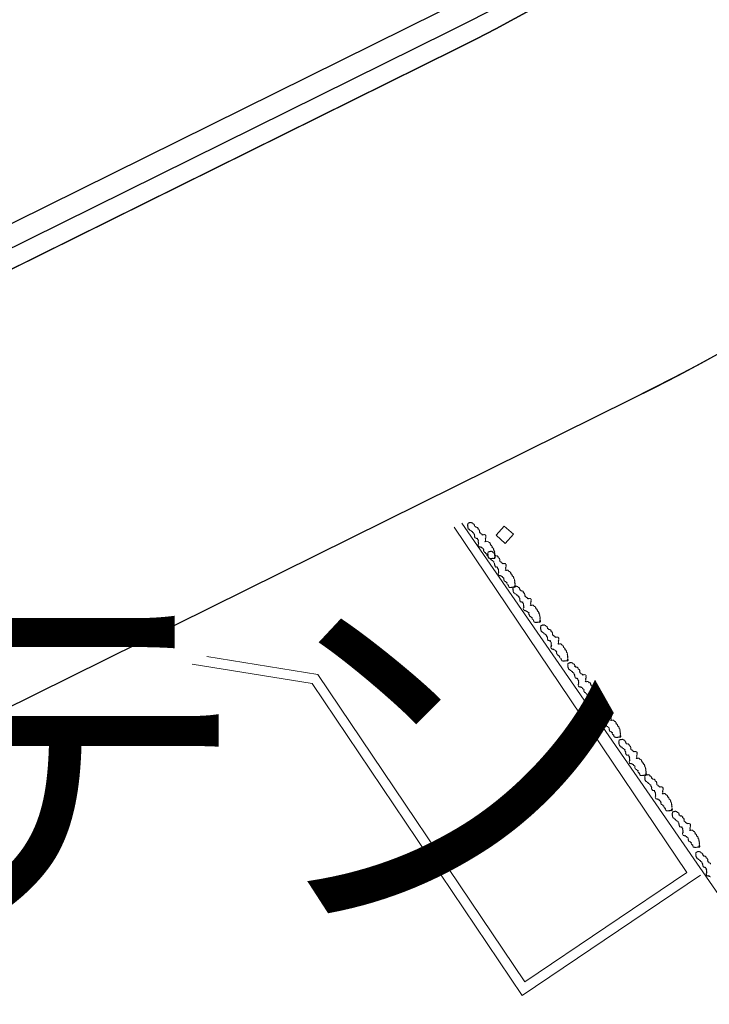
# Model space of a CAD drawing. Units: inches. Extents: x -4058121 to -1681848, y 106085 to 1792351.
# Drawn here: x -3055323 to -3046923, y 299876 to 311868 of the extents above; entities that cross this region are included whole.
import ezdxf

# ---------------------------------------------------------------- set-up
doc = ezdxf.new("R2010")
doc.units = ezdxf.units.IN
doc.header["$MEASUREMENT"] = 0
doc.layers.add('施設配置図', color=1, linetype='Continuous')
doc.styles.get("Standard").update_dxf_attribs({"font": 'arial.ttf'})

msp = doc.modelspace()

# ---------------------------------------------------------------- linework, layer by layer
at = {"layer": '施設配置図', "color": 0}
msp.add_line((-3067588, 303065), (-3050096, 311724), dxfattribs=at)
at = {"layer": '施設配置図', "lineweight": 13}
for p, q in [((-3047197, 301480, 0), (-3050029, 305688, 0)), ((-3044253, 297509), (-3049937, 305736)), ((-3049937, 305736, 0), (-3049937, 305736, 0)), ((-3049422, 305701, 0), (-3049521, 305589, 0)), ((-3049310, 305602, 0), (-3049422, 305701, 0)), ((-3049521, 305589, 0), (-3049409, 305489, 0)), ((-3049409, 305489, 0), (-3049310, 305602, 0)), ((-3051691, 303894, 0), (-3053043, 304111, 0)), ((-3051761, 303784, 0), (-3053221, 304018, 0)), ((-3049171, 300151, 0), (-3051691, 303894, 0)), ((-3049204, 299985, 0), (-3051761, 303784, 0)), ((-3049171, 300151, 0), (-3047197, 301480, 0)), ((-3049204, 299985, 0), (-3047030, 301448, 0))]:
    msp.add_line(p, q, dxfattribs=at)
at = {"layer": '施設配置図', "color": 0}
for points in [[(-3041402, 239905, -0.162759), (-3058650, 243472), (-3075431, 253229, -0.336621), (-3083695, 273068), (-3079642, 288637, -0.217448), (-3067708, 303307), (-3050215, 311965, 0.185975), (-3039397, 323732), (-3032650, 340838, 0.030577), (-3027085, 357947), (-3021581, 379203, 0.054439)], [(-3021097, 379078), (-3026601, 357821, -0.030577), (-3032185, 340655), (-3038932, 323549, -0.185975), (-3049993, 311517), (-3067486, 302859, 0.217448), (-3079158, 288511), (-3083211, 272942, 0.336621), (-3075179, 253661), (-3058399, 243904, 0.162759), (-3041462, 240401)], [(-3021983, 356626, -0.030577), (-3027748, 338905), (-3031409, 329622), (-3034494, 321799, -0.185976), (-3047877, 307242), (-3065370, 298584, 0.217448), (-3074542, 287309), (-3078136, 273504), (-3080555, 274133, -0.005654), (-3082752, 274705), (-3079158, 288512, -0.216252), (-3067578, 302813), (-3049993, 311517, 0.185975), (-3038932, 323549), (-3032185, 340655, 0.030577), (-3026601, 357821), (-3021094, 379087, 0.054439)]]:
    msp.add_lwpolyline(points, format="xyb", dxfattribs=at)
msp.add_lwpolyline([(-3004823, 311612), (-3031225, 322025, 0.399019), (-3035055, 320479, -0.172486), (-3047878, 307243), (-3065370, 298584, 0.217448), (-3074542, 287309), (-3076474, 279889, 0.541535), (-3074220, 277411, -0.245842), (-3061906, 273298), (-3060773, 272120, 0.099535), (-3059801, 271447, 0.227718), (-3057205, 271551), (-3051898, 274368, 0.144951), (-3044095, 282024), (-3042224, 285391, -0.297568), (-3002811, 306178, -0.001576), (-3002829, 306240, -0.064899), (-3003224, 308873, 0.302776), (-3004933, 311333), (-3004823, 311612)], format="xyb", close=True, dxfattribs=at)
at = {"layer": '施設配置図', "lineweight": 13, "elevation": 0}
for points in [[(-3049541, 305303, 0.520567), (-3049543, 305319, 0.520567), (-3049543, 305319, 0.520567), (-3049538, 305343, 0.520567), (-3049538, 305343, 0.520567), (-3049539, 305358, 0.520567), (-3049539, 305358, 0.520567), (-3049541, 305373, 0.520567), (-3049541, 305373, 0.520567), (-3049542, 305389, 0.520567), (-3049542, 305389, 0.520567), (-3049553, 305411, 0.520567), (-3049553, 305411, 0.520567), (-3049554, 305426, 0.520567), (-3049554, 305426, 0.520567), (-3049571, 305440, 0.520567), (-3049571, 305440, 0.520567), (-3049573, 305456, 0.520567), (-3049573, 305456, 0.520567), (-3049590, 305469, 0.520567), (-3049590, 305469, 0.520567), (-3049591, 305485, 0.520567), (-3049591, 305485, 0.520567), (-3049608, 305499, 0.520567), (-3049608, 305499, 0.520567), (-3049641, 305511, 0.520567), (-3049641, 305511, 0.520567), (-3049656, 305509, 0.520567), (-3049656, 305509, 0.520567), (-3049651, 305533, 0.520567), (-3049651, 305533, 0.520567), (-3049652, 305548, 0.520567), (-3049652, 305548, 0.520567), (-3049647, 305572, 0.520567), (-3049647, 305572, 0.520567), (-3049649, 305588, 0.520567), (-3049649, 305588, 0.520567), (-3049673, 305593, 0.520567), (-3049673, 305593, 0.520567), (-3049688, 305591, 0.520567), (-3049688, 305591, 0.520567), (-3049705, 305605, 0.520567), (-3049705, 305605, 0.520567), (-3049722, 305619, 0.520567), (-3049722, 305619, 0.520567), (-3049724, 305635, 0.520567), (-3049724, 305635, 0.520567), (-3049725, 305650, 0.520567), (-3049725, 305650, 0.520567), (-3049742, 305664, 0.520567), (-3049742, 305664, 0.520567), (-3049744, 305679, 0.520567), (-3049744, 305679, 0.520567), (-3049768, 305684, 0.520567), (-3049768, 305684, 0.520567), (-3049785, 305698, 0.520567), (-3049785, 305698, 0.520567), (-3049786, 305714, 0.520567), (-3049786, 305714, 0.520567), (-3049803, 305727, 0.520567), (-3049803, 305727, 0.520567), (-3049820, 305741, 0.520567), (-3049820, 305741, 0.520567), (-3049836, 305740, 0.520567), (-3049836, 305740, 0.520567), (-3049851, 305738, 0.520567), (-3049851, 305738, 0.520567), (-3049865, 305721, 0.520567), (-3049865, 305721, 0.520567), (-3049863, 305706, 0.520567), (-3049863, 305706, 0.520567), (-3049862, 305690, 0.520567), (-3049862, 305690, 0.520567), (-3049860, 305675, 0.520567), (-3049860, 305675, 0.520567), (-3049843, 305661, 0.520567), (-3049843, 305661, 0.520567), (-3049826, 305647, 0.520567), (-3049826, 305647, 0.520567), (-3049809, 305634, 0.520567), (-3049809, 305634, 0.520567), (-3049792, 305620, 0.520567), (-3049792, 305620, 0.520567), (-3049782, 305597, 0.520567), (-3049782, 305597, 0.520567), (-3049780, 305582, 0.520567), (-3049780, 305582, 0.520567), (-3049779, 305567, 0.520567), (-3049779, 305567, 0.520567), (-3049762, 305553, 0.520567), (-3049762, 305553, 0.520567), (-3049746, 305554, 0.520567), (-3049746, 305554, 0.520567), (-3049736, 305532, 0.520567), (-3049736, 305532, 0.520567), (-3049735, 305517, 0.520567), (-3049735, 305517, 0.520567), (-3049733, 305501, 0.520567), (-3049733, 305501, 0.520567), (-3049731, 305486, 0.520567), (-3049731, 305486, 0.520567), (-3049737, 305462, 0.520567), (-3049737, 305462, 0.520567), (-3049720, 305448, 0.520567), (-3049720, 305448, 0.520567), (-3049704, 305450, 0.520567), (-3049704, 305450, 0.520567), (-3049687, 305436, 0.520567), (-3049687, 305436, 0.520567), (-3049670, 305422, 0.520567), (-3049670, 305422, 0.520567), (-3049669, 305407, 0.520567), (-3049669, 305407, 0.520567), (-3049667, 305391, 0.520567), (-3049667, 305391, 0.520567), (-3049650, 305378, 0.520567), (-3049650, 305378, 0.520567), (-3049633, 305364, 0.520567), (-3049633, 305364, 0.520567), (-3049615, 305335, 0.520567), (-3049615, 305335, 0.520567), (-3049613, 305319, 0.520567), (-3049613, 305319, 0.520567), (-3049596, 305305, 0.520567), (-3049596, 305305, 0.520567), (-3049581, 305307, 0.520567), (-3049581, 305307, 0.520567), (-3049565, 305309, 0.520567), (-3049565, 305309, 0.520567), (-3049550, 305310, 0.520567), (-3049550, 305310, 0.520567), (-3049534, 305312, 0.520567), (-3049534, 305312, 0.520567), (-3049536, 305327, 0.520567), (-3049536, 305327)], [(-3049296, 304952, 0.520567), (-3049297, 304968, 0.520567), (-3049297, 304968, 0.520567), (-3049292, 304992, 0.520567), (-3049292, 304992, 0.520567), (-3049294, 305007, 0.520567), (-3049294, 305007, 0.520567), (-3049295, 305022, 0.520567), (-3049295, 305022, 0.520567), (-3049297, 305038, 0.520567), (-3049297, 305038, 0.520567), (-3049307, 305060, 0.520567), (-3049307, 305060, 0.520567), (-3049308, 305075, 0.520567), (-3049308, 305075, 0.520567), (-3049325, 305089, 0.520567), (-3049325, 305089, 0.520567), (-3049327, 305105, 0.520567), (-3049327, 305105, 0.520567), (-3049344, 305118, 0.520567), (-3049344, 305118, 0.520567), (-3049346, 305134, 0.520567), (-3049346, 305134, 0.520567), (-3049363, 305148, 0.520567), (-3049363, 305148, 0.520567), (-3049395, 305160, 0.520567), (-3049395, 305160, 0.520567), (-3049410, 305158, 0.520567), (-3049410, 305158, 0.520567), (-3049405, 305182, 0.520567), (-3049405, 305182, 0.520567), (-3049407, 305197, 0.520567), (-3049407, 305197, 0.520567), (-3049401, 305221, 0.520567), (-3049401, 305221, 0.520567), (-3049403, 305237, 0.520567), (-3049403, 305237, 0.520567), (-3049427, 305242, 0.520567), (-3049427, 305242, 0.520567), (-3049442, 305240, 0.520567), (-3049442, 305240, 0.520567), (-3049459, 305254, 0.520567), (-3049459, 305254, 0.520567), (-3049476, 305268, 0.520567), (-3049476, 305268, 0.520567), (-3049478, 305283, 0.520567), (-3049478, 305283, 0.520567), (-3049479, 305299, 0.520567), (-3049479, 305299, 0.520567), (-3049496, 305313, 0.520567), (-3049496, 305313, 0.520567), (-3049498, 305328, 0.520567), (-3049498, 305328, 0.520567), (-3049522, 305333, 0.520567), (-3049522, 305333, 0.520567), (-3049539, 305347, 0.520567), (-3049539, 305347, 0.520567), (-3049541, 305363, 0.520567), (-3049541, 305363, 0.520567), (-3049557, 305376, 0.520567), (-3049557, 305376, 0.520567), (-3049574, 305390, 0.520567), (-3049574, 305390, 0.520567), (-3049590, 305389, 0.520567), (-3049590, 305389, 0.520567), (-3049605, 305387, 0.520567), (-3049605, 305387, 0.520567), (-3049619, 305370, 0.520567), (-3049619, 305370, 0.520567), (-3049617, 305355, 0.520567), (-3049617, 305355, 0.520567), (-3049616, 305339, 0.520567), (-3049616, 305339, 0.520567), (-3049614, 305324, 0.520567), (-3049614, 305324, 0.520567), (-3049597, 305310, 0.520567), (-3049597, 305310, 0.520567), (-3049580, 305296, 0.520567), (-3049580, 305296, 0.520567), (-3049563, 305282, 0.520567), (-3049563, 305282, 0.520567), (-3049546, 305269, 0.520567), (-3049546, 305269, 0.520567), (-3049536, 305246, 0.520567), (-3049536, 305246, 0.520567), (-3049535, 305231, 0.520567), (-3049535, 305231, 0.520567), (-3049533, 305216, 0.520567), (-3049533, 305216, 0.520567), (-3049516, 305202, 0.520567), (-3049516, 305202, 0.520567), (-3049501, 305203, 0.520567), (-3049501, 305203, 0.520567), (-3049491, 305181, 0.520567), (-3049491, 305181, 0.520567), (-3049489, 305166, 0.520567), (-3049489, 305166, 0.520567), (-3049487, 305150, 0.520567), (-3049487, 305150, 0.520567), (-3049486, 305135, 0.520567), (-3049486, 305135, 0.520567), (-3049491, 305111, 0.520567), (-3049491, 305111, 0.520567), (-3049474, 305097, 0.520567), (-3049474, 305097, 0.520567), (-3049459, 305099, 0.520567), (-3049459, 305099, 0.520567), (-3049442, 305085, 0.520567), (-3049442, 305085, 0.520567), (-3049425, 305071, 0.520567), (-3049425, 305071, 0.520567), (-3049423, 305056, 0.520567), (-3049423, 305056, 0.520567), (-3049421, 305040, 0.520567), (-3049421, 305040, 0.520567), (-3049404, 305027, 0.520567), (-3049404, 305027, 0.520567), (-3049387, 305013, 0.520567), (-3049387, 305013, 0.520567), (-3049369, 304984, 0.520567), (-3049369, 304984, 0.520567), (-3049367, 304968, 0.520567), (-3049367, 304968, 0.520567), (-3049350, 304954, 0.520567), (-3049350, 304954, 0.520567), (-3049335, 304956, 0.520567), (-3049335, 304956, 0.520567), (-3049320, 304958, 0.520567), (-3049320, 304958, 0.520567), (-3049304, 304959, 0.520567), (-3049304, 304959, 0.520567), (-3049289, 304961, 0.520567), (-3049289, 304961, 0.520567), (-3049290, 304976, 0.520567), (-3049290, 304976)], [(-3048990, 304527, 0.520567), (-3048991, 304542, 0.520567), (-3048991, 304542, 0.520567), (-3048986, 304566, 0.520567), (-3048986, 304566, 0.520567), (-3048988, 304581, 0.520567), (-3048988, 304581, 0.520567), (-3048989, 304597, 0.520567), (-3048989, 304597, 0.520567), (-3048991, 304612, 0.520567), (-3048991, 304612, 0.520567), (-3049001, 304634, 0.520567), (-3049001, 304634, 0.520567), (-3049002, 304650, 0.520567), (-3049002, 304650, 0.520567), (-3049019, 304664, 0.520567), (-3049019, 304664, 0.520567), (-3049021, 304679, 0.520567), (-3049021, 304679, 0.520567), (-3049038, 304693, 0.520567), (-3049038, 304693, 0.520567), (-3049040, 304708, 0.520567), (-3049040, 304708, 0.520567), (-3049057, 304722, 0.520567), (-3049057, 304722, 0.520567), (-3049089, 304734, 0.520567), (-3049089, 304734, 0.520567), (-3049104, 304733, 0.520567), (-3049104, 304733, 0.520567), (-3049099, 304756, 0.520567), (-3049099, 304756, 0.520567), (-3049101, 304772, 0.520567), (-3049101, 304772, 0.520567), (-3049095, 304796, 0.520567), (-3049095, 304796, 0.520567), (-3049097, 304811, 0.520567), (-3049097, 304811, 0.520567), (-3049121, 304816, 0.520567), (-3049121, 304816, 0.520567), (-3049136, 304815, 0.520567), (-3049136, 304815, 0.520567), (-3049153, 304829, 0.520567), (-3049153, 304829, 0.520567), (-3049170, 304842, 0.520567), (-3049170, 304842, 0.520567), (-3049172, 304858, 0.520567), (-3049172, 304858, 0.520567), (-3049173, 304873, 0.520567), (-3049173, 304873, 0.520567), (-3049190, 304887, 0.520567), (-3049190, 304887, 0.520567), (-3049192, 304902, 0.520567), (-3049192, 304902, 0.520567), (-3049216, 304908, 0.520567), (-3049216, 304908, 0.520567), (-3049233, 304922, 0.520567), (-3049233, 304922, 0.520567), (-3049234, 304937, 0.520567), (-3049234, 304937, 0.520567), (-3049251, 304951, 0.520567), (-3049251, 304951, 0.520567), (-3049268, 304965, 0.520567), (-3049268, 304965, 0.520567), (-3049284, 304963, 0.520567), (-3049284, 304963, 0.520567), (-3049299, 304961, 0.520567), (-3049299, 304961, 0.520567), (-3049313, 304944, 0.520567), (-3049313, 304944, 0.520567), (-3049311, 304929, 0.520567), (-3049311, 304929, 0.520567), (-3049310, 304914, 0.520567), (-3049310, 304914, 0.520567), (-3049308, 304898, 0.520567), (-3049308, 304898, 0.520567), (-3049291, 304885, 0.520567), (-3049291, 304885, 0.520567), (-3049274, 304871, 0.520567), (-3049274, 304871, 0.520567), (-3049257, 304857, 0.520567), (-3049257, 304857, 0.520567), (-3049240, 304843, 0.520567), (-3049240, 304843, 0.520567), (-3049230, 304821, 0.520567), (-3049230, 304821, 0.520567), (-3049229, 304805, 0.520567), (-3049229, 304805, 0.520567), (-3049227, 304790, 0.520567), (-3049227, 304790, 0.520567), (-3049210, 304776, 0.520567), (-3049210, 304776, 0.520567), (-3049195, 304778, 0.520567), (-3049195, 304778, 0.520567), (-3049185, 304755, 0.520567), (-3049185, 304755, 0.520567), (-3049183, 304740, 0.520567), (-3049183, 304740, 0.520567), (-3049181, 304725, 0.520567), (-3049181, 304725, 0.520567), (-3049180, 304709, 0.520567), (-3049180, 304709, 0.520567), (-3049185, 304685, 0.520567), (-3049185, 304685, 0.520567), (-3049168, 304672, 0.520567), (-3049168, 304672, 0.520567), (-3049153, 304673, 0.520567), (-3049153, 304673, 0.520567), (-3049136, 304659, 0.520567), (-3049136, 304659, 0.520567), (-3049119, 304646, 0.520567), (-3049119, 304646, 0.520567), (-3049117, 304630, 0.520567), (-3049117, 304630, 0.520567), (-3049115, 304615, 0.520567), (-3049115, 304615, 0.520567), (-3049098, 304601, 0.520567), (-3049098, 304601, 0.520567), (-3049081, 304587, 0.520567), (-3049081, 304587, 0.520567), (-3049063, 304558, 0.520567), (-3049063, 304558, 0.520567), (-3049061, 304543, 0.520567), (-3049061, 304543, 0.520567), (-3049044, 304529, 0.520567), (-3049044, 304529, 0.520567), (-3049029, 304530, 0.520567), (-3049029, 304530, 0.520567), (-3049014, 304532, 0.520567), (-3049014, 304532, 0.520567), (-3048998, 304534, 0.520567), (-3048998, 304534, 0.520567), (-3048983, 304535, 0.520567), (-3048983, 304535, 0.520567), (-3048984, 304551, 0.520567), (-3048984, 304551)], [(-3048653, 304056, 0.520567), (-3048655, 304071, 0.520567), (-3048655, 304071, 0.520567), (-3048649, 304095, 0.520567), (-3048649, 304095, 0.520567), (-3048651, 304111, 0.520567), (-3048651, 304111, 0.520567), (-3048652, 304126, 0.520567), (-3048652, 304126, 0.520567), (-3048654, 304141, 0.520567), (-3048654, 304141, 0.520567), (-3048664, 304164, 0.520567), (-3048664, 304164, 0.520567), (-3048666, 304179, 0.520567), (-3048666, 304179, 0.520567), (-3048683, 304193, 0.520567), (-3048683, 304193, 0.520567), (-3048684, 304208, 0.520567), (-3048684, 304208, 0.520567), (-3048701, 304222, 0.520567), (-3048701, 304222, 0.520567), (-3048703, 304237, 0.520567), (-3048703, 304237, 0.520567), (-3048720, 304251, 0.520567), (-3048720, 304251, 0.520567), (-3048752, 304263, 0.520567), (-3048752, 304263, 0.520567), (-3048768, 304262, 0.520567), (-3048768, 304262, 0.520567), (-3048762, 304286, 0.520567), (-3048762, 304286, 0.520567), (-3048764, 304301, 0.520567), (-3048764, 304301, 0.520567), (-3048759, 304325, 0.520567), (-3048759, 304325, 0.520567), (-3048760, 304340, 0.520567), (-3048760, 304340, 0.520567), (-3048784, 304346, 0.520567), (-3048784, 304346, 0.520567), (-3048800, 304344, 0.520567), (-3048800, 304344, 0.520567), (-3048817, 304358, 0.520567), (-3048817, 304358, 0.520567), (-3048834, 304372, 0.520567), (-3048834, 304372, 0.520567), (-3048835, 304387, 0.520567), (-3048835, 304387, 0.520567), (-3048837, 304403, 0.520567), (-3048837, 304403, 0.520567), (-3048854, 304416, 0.520567), (-3048854, 304416, 0.520567), (-3048855, 304432, 0.520567), (-3048855, 304432, 0.520567), (-3048879, 304437, 0.520567), (-3048879, 304437, 0.520567), (-3048896, 304451, 0.520567), (-3048896, 304451, 0.520567), (-3048898, 304466, 0.520567), (-3048898, 304466, 0.520567), (-3048915, 304480, 0.520567), (-3048915, 304480, 0.520567), (-3048932, 304494, 0.520567), (-3048932, 304494, 0.520567), (-3048947, 304492, 0.520567), (-3048947, 304492, 0.520567), (-3048963, 304491, 0.520567), (-3048963, 304491, 0.520567), (-3048976, 304474, 0.520567), (-3048976, 304474, 0.520567), (-3048975, 304458, 0.520567), (-3048975, 304458, 0.520567), (-3048973, 304443, 0.520567), (-3048973, 304443, 0.520567), (-3048972, 304428, 0.520567), (-3048972, 304428, 0.520567), (-3048955, 304414, 0.520567), (-3048955, 304414, 0.520567), (-3048938, 304400, 0.520567), (-3048938, 304400, 0.520567), (-3048921, 304386, 0.520567), (-3048921, 304386, 0.520567), (-3048904, 304372, 0.520567), (-3048904, 304372, 0.520567), (-3048893, 304350, 0.520567), (-3048893, 304350, 0.520567), (-3048892, 304335, 0.520567), (-3048892, 304335, 0.520567), (-3048890, 304319, 0.520567), (-3048890, 304319, 0.520567), (-3048873, 304305, 0.520567), (-3048873, 304305, 0.520567), (-3048858, 304307, 0.520567), (-3048858, 304307, 0.520567), (-3048848, 304285, 0.520567), (-3048848, 304285, 0.520567), (-3048846, 304269, 0.520567), (-3048846, 304269, 0.520567), (-3048845, 304254, 0.520567), (-3048845, 304254, 0.520567), (-3048843, 304239, 0.520567), (-3048843, 304239, 0.520567), (-3048848, 304215, 0.520567), (-3048848, 304215, 0.520567), (-3048831, 304201, 0.520567), (-3048831, 304201, 0.520567), (-3048816, 304203, 0.520567), (-3048816, 304203, 0.520567), (-3048799, 304189, 0.520567), (-3048799, 304189, 0.520567), (-3048782, 304175, 0.520567), (-3048782, 304175, 0.520567), (-3048780, 304159, 0.520567), (-3048780, 304159, 0.520567), (-3048779, 304144, 0.520567), (-3048779, 304144, 0.520567), (-3048762, 304130, 0.520567), (-3048762, 304130, 0.520567), (-3048745, 304116, 0.520567), (-3048745, 304116, 0.520567), (-3048726, 304087, 0.520567), (-3048726, 304087, 0.520567), (-3048725, 304072, 0.520567), (-3048725, 304072, 0.520567), (-3048708, 304058, 0.520567), (-3048708, 304058, 0.520567), (-3048692, 304060, 0.520567), (-3048692, 304060, 0.520567), (-3048677, 304061, 0.520567), (-3048677, 304061, 0.520567), (-3048661, 304063, 0.520567), (-3048661, 304063, 0.520567), (-3048646, 304064, 0.520567), (-3048646, 304064, 0.520567), (-3048648, 304080, 0.520567), (-3048648, 304080)], [(-3048321, 303597, 0.520567), (-3048323, 303613, 0.520567), (-3048323, 303613, 0.520567), (-3048317, 303637, 0.520567), (-3048317, 303637, 0.520567), (-3048319, 303652, 0.520567), (-3048319, 303652, 0.520567), (-3048321, 303668, 0.520567), (-3048321, 303668, 0.520567), (-3048322, 303683, 0.520567), (-3048322, 303683, 0.520567), (-3048332, 303705, 0.520567), (-3048332, 303705, 0.520567), (-3048334, 303721, 0.520567), (-3048334, 303721, 0.520567), (-3048351, 303734, 0.520567), (-3048351, 303734, 0.520567), (-3048353, 303750, 0.520567), (-3048353, 303750, 0.520567), (-3048370, 303764, 0.520567), (-3048370, 303764, 0.520567), (-3048371, 303779, 0.520567), (-3048371, 303779, 0.520567), (-3048388, 303793, 0.520567), (-3048388, 303793, 0.520567), (-3048420, 303805, 0.520567), (-3048420, 303805, 0.520567), (-3048436, 303803, 0.520567), (-3048436, 303803, 0.520567), (-3048431, 303827, 0.520567), (-3048431, 303827, 0.520567), (-3048432, 303843, 0.520567), (-3048432, 303843, 0.520567), (-3048427, 303867, 0.520567), (-3048427, 303867, 0.520567), (-3048428, 303882, 0.520567), (-3048428, 303882, 0.520567), (-3048452, 303887, 0.520567), (-3048452, 303887, 0.520567), (-3048468, 303886, 0.520567), (-3048468, 303886, 0.520567), (-3048485, 303900, 0.520567), (-3048485, 303900, 0.520567), (-3048502, 303913, 0.520567), (-3048502, 303913, 0.520567), (-3048503, 303929, 0.520567), (-3048503, 303929, 0.520567), (-3048505, 303944, 0.520567), (-3048505, 303944, 0.520567), (-3048522, 303958, 0.520567), (-3048522, 303958, 0.520567), (-3048524, 303973, 0.520567), (-3048524, 303973, 0.520567), (-3048547, 303979, 0.520567), (-3048547, 303979, 0.520567), (-3048564, 303992, 0.520567), (-3048564, 303992, 0.520567), (-3048566, 304008, 0.520567), (-3048566, 304008, 0.520567), (-3048583, 304022, 0.520567), (-3048583, 304022, 0.520567), (-3048600, 304035, 0.520567), (-3048600, 304035, 0.520567), (-3048615, 304034, 0.520567), (-3048615, 304034, 0.520567), (-3048631, 304032, 0.520567), (-3048631, 304032, 0.520567), (-3048645, 304015, 0.520567), (-3048645, 304015, 0.520567), (-3048643, 304000, 0.520567), (-3048643, 304000, 0.520567), (-3048641, 303985, 0.520567), (-3048641, 303985, 0.520567), (-3048640, 303969, 0.520567), (-3048640, 303969, 0.520567), (-3048623, 303955, 0.520567), (-3048623, 303955, 0.520567), (-3048606, 303942, 0.520567), (-3048606, 303942, 0.520567), (-3048589, 303928, 0.520567), (-3048589, 303928, 0.520567), (-3048572, 303914, 0.520567), (-3048572, 303914, 0.520567), (-3048562, 303892, 0.520567), (-3048562, 303892, 0.520567), (-3048560, 303876, 0.520567), (-3048560, 303876, 0.520567), (-3048558, 303861, 0.520567), (-3048558, 303861, 0.520567), (-3048542, 303847, 0.520567), (-3048542, 303847, 0.520567), (-3048526, 303849, 0.520567), (-3048526, 303849, 0.520567), (-3048516, 303826, 0.520567), (-3048516, 303826, 0.520567), (-3048514, 303811, 0.520567), (-3048514, 303811, 0.520567), (-3048513, 303796, 0.520567), (-3048513, 303796, 0.520567), (-3048511, 303780, 0.520567), (-3048511, 303780, 0.520567), (-3048517, 303756, 0.520567), (-3048517, 303756, 0.520567), (-3048500, 303742, 0.520567), (-3048500, 303742, 0.520567), (-3048484, 303744, 0.520567), (-3048484, 303744, 0.520567), (-3048467, 303730, 0.520567), (-3048467, 303730, 0.520567), (-3048450, 303716, 0.520567), (-3048450, 303716, 0.520567), (-3048449, 303701, 0.520567), (-3048449, 303701, 0.520567), (-3048447, 303686, 0.520567), (-3048447, 303686, 0.520567), (-3048430, 303672, 0.520567), (-3048430, 303672, 0.520567), (-3048413, 303658, 0.520567), (-3048413, 303658, 0.520567), (-3048394, 303629, 0.520567), (-3048394, 303629, 0.520567), (-3048393, 303613, 0.520567), (-3048393, 303613, 0.520567), (-3048376, 303600, 0.520567), (-3048376, 303600, 0.520567), (-3048360, 303601, 0.520567), (-3048360, 303601, 0.520567), (-3048345, 303603, 0.520567), (-3048345, 303603, 0.520567), (-3048330, 303604, 0.520567), (-3048330, 303604, 0.520567), (-3048314, 303606, 0.520567), (-3048314, 303606, 0.520567), (-3048316, 303621, 0.520567), (-3048316, 303621)], [(-3048012, 303126, 0.520567), (-3048014, 303141, 0.520567), (-3048014, 303141, 0.520567), (-3048008, 303165, 0.520567), (-3048008, 303165, 0.520567), (-3048010, 303181, 0.520567), (-3048010, 303181, 0.520567), (-3048012, 303196, 0.520567), (-3048012, 303196, 0.520567), (-3048013, 303211, 0.520567), (-3048013, 303211, 0.520567), (-3048023, 303234, 0.520567), (-3048023, 303234, 0.520567), (-3048025, 303249, 0.520567), (-3048025, 303249, 0.520567), (-3048042, 303263, 0.520567), (-3048042, 303263, 0.520567), (-3048043, 303278, 0.520567), (-3048043, 303278, 0.520567), (-3048060, 303292, 0.520567), (-3048060, 303292, 0.520567), (-3048062, 303307, 0.520567), (-3048062, 303307, 0.520567), (-3048079, 303321, 0.520567), (-3048079, 303321, 0.520567), (-3048111, 303333, 0.520567), (-3048111, 303333, 0.520567), (-3048127, 303332, 0.520567), (-3048127, 303332, 0.520567), (-3048121, 303356, 0.520567), (-3048121, 303356, 0.520567), (-3048123, 303371, 0.520567), (-3048123, 303371, 0.520567), (-3048118, 303395, 0.520567), (-3048118, 303395, 0.520567), (-3048119, 303410, 0.520567), (-3048119, 303410, 0.520567), (-3048143, 303416, 0.520567), (-3048143, 303416, 0.520567), (-3048159, 303414, 0.520567), (-3048159, 303414, 0.520567), (-3048176, 303428, 0.520567), (-3048176, 303428, 0.520567), (-3048193, 303442, 0.520567), (-3048193, 303442, 0.520567), (-3048194, 303457, 0.520567), (-3048194, 303457, 0.520567), (-3048196, 303472, 0.520567), (-3048196, 303472, 0.520567), (-3048213, 303486, 0.520567), (-3048213, 303486, 0.520567), (-3048214, 303502, 0.520567), (-3048214, 303502, 0.520567), (-3048238, 303507, 0.520567), (-3048238, 303507, 0.520567), (-3048255, 303521, 0.520567), (-3048255, 303521, 0.520567), (-3048257, 303536, 0.520567), (-3048257, 303536, 0.520567), (-3048274, 303550, 0.520567), (-3048274, 303550, 0.520567), (-3048291, 303564, 0.520567), (-3048291, 303564, 0.520567), (-3048306, 303562, 0.520567), (-3048306, 303562, 0.520567), (-3048322, 303561, 0.520567), (-3048322, 303561, 0.520567), (-3048335, 303544, 0.520567), (-3048335, 303544, 0.520567), (-3048334, 303528, 0.520567), (-3048334, 303528, 0.520567), (-3048332, 303513, 0.520567), (-3048332, 303513, 0.520567), (-3048331, 303498, 0.520567), (-3048331, 303498, 0.520567), (-3048314, 303484, 0.520567), (-3048314, 303484, 0.520567), (-3048297, 303470, 0.520567), (-3048297, 303470, 0.520567), (-3048280, 303456, 0.520567), (-3048280, 303456, 0.520567), (-3048263, 303442, 0.520567), (-3048263, 303442, 0.520567), (-3048253, 303420, 0.520567), (-3048253, 303420, 0.520567), (-3048251, 303405, 0.520567), (-3048251, 303405, 0.520567), (-3048249, 303389, 0.520567), (-3048249, 303389, 0.520567), (-3048232, 303375, 0.520567), (-3048232, 303375, 0.520567), (-3048217, 303377, 0.520567), (-3048217, 303377, 0.520567), (-3048207, 303355, 0.520567), (-3048207, 303355, 0.520567), (-3048205, 303339, 0.520567), (-3048205, 303339, 0.520567), (-3048204, 303324, 0.520567), (-3048204, 303324, 0.520567), (-3048202, 303309, 0.520567), (-3048202, 303309, 0.520567), (-3048207, 303285, 0.520567), (-3048207, 303285, 0.520567), (-3048190, 303271, 0.520567), (-3048190, 303271, 0.520567), (-3048175, 303272, 0.520567), (-3048175, 303272, 0.520567), (-3048158, 303259, 0.520567), (-3048158, 303259, 0.520567), (-3048141, 303245, 0.520567), (-3048141, 303245, 0.520567), (-3048139, 303229, 0.520567), (-3048139, 303229, 0.520567), (-3048138, 303214, 0.520567), (-3048138, 303214, 0.520567), (-3048121, 303200, 0.520567), (-3048121, 303200, 0.520567), (-3048104, 303186, 0.520567), (-3048104, 303186, 0.520567), (-3048085, 303157, 0.520567), (-3048085, 303157, 0.520567), (-3048084, 303142, 0.520567), (-3048084, 303142, 0.520567), (-3048067, 303128, 0.520567), (-3048067, 303128, 0.520567), (-3048051, 303130, 0.520567), (-3048051, 303130, 0.520567), (-3048036, 303131, 0.520567), (-3048036, 303131, 0.520567), (-3048021, 303133, 0.520567), (-3048021, 303133, 0.520567), (-3048005, 303134, 0.520567), (-3048005, 303134, 0.520567), (-3048007, 303150, 0.520567), (-3048007, 303150)], [(-3047700, 302662, 0.520567), (-3047701, 302677, 0.520567), (-3047701, 302677, 0.520567), (-3047696, 302701, 0.520567), (-3047696, 302701, 0.520567), (-3047698, 302717, 0.520567), (-3047698, 302717, 0.520567), (-3047699, 302732, 0.520567), (-3047699, 302732, 0.520567), (-3047701, 302747, 0.520567), (-3047701, 302747, 0.520567), (-3047711, 302770, 0.520567), (-3047711, 302770, 0.520567), (-3047712, 302785, 0.520567), (-3047712, 302785, 0.520567), (-3047729, 302799, 0.520567), (-3047729, 302799, 0.520567), (-3047731, 302814, 0.520567), (-3047731, 302814, 0.520567), (-3047748, 302828, 0.520567), (-3047748, 302828, 0.520567), (-3047750, 302843, 0.520567), (-3047750, 302843, 0.520567), (-3047767, 302857, 0.520567), (-3047767, 302857, 0.520567), (-3047799, 302870, 0.520567), (-3047799, 302870, 0.520567), (-3047814, 302868, 0.520567), (-3047814, 302868, 0.520567), (-3047809, 302892, 0.520567), (-3047809, 302892, 0.520567), (-3047811, 302907, 0.520567), (-3047811, 302907, 0.520567), (-3047805, 302931, 0.520567), (-3047805, 302931, 0.520567), (-3047807, 302946, 0.520567), (-3047807, 302946, 0.520567), (-3047831, 302952, 0.520567), (-3047831, 302952, 0.520567), (-3047846, 302950, 0.520567), (-3047846, 302950, 0.520567), (-3047863, 302964, 0.520567), (-3047863, 302964, 0.520567), (-3047880, 302978, 0.520567), (-3047880, 302978, 0.520567), (-3047882, 302993, 0.520567), (-3047882, 302993, 0.520567), (-3047883, 303009, 0.520567), (-3047883, 303009, 0.520567), (-3047900, 303022, 0.520567), (-3047900, 303022, 0.520567), (-3047902, 303038, 0.520567), (-3047902, 303038, 0.520567), (-3047926, 303043, 0.520567), (-3047926, 303043, 0.520567), (-3047943, 303057, 0.520567), (-3047943, 303057, 0.520567), (-3047944, 303072, 0.520567), (-3047944, 303072, 0.520567), (-3047961, 303086, 0.520567), (-3047961, 303086, 0.520567), (-3047978, 303100, 0.520567), (-3047978, 303100, 0.520567), (-3047994, 303098, 0.520567), (-3047994, 303098, 0.520567), (-3048009, 303097, 0.520567), (-3048009, 303097, 0.520567), (-3048023, 303080, 0.520567), (-3048023, 303080, 0.520567), (-3048021, 303064, 0.520567), (-3048021, 303064, 0.520567), (-3048020, 303049, 0.520567), (-3048020, 303049, 0.520567), (-3048018, 303034, 0.520567), (-3048018, 303034, 0.520567), (-3048001, 303020, 0.520567), (-3048001, 303020, 0.520567), (-3047984, 303006, 0.520567), (-3047984, 303006, 0.520567), (-3047967, 302992, 0.520567), (-3047967, 302992, 0.520567), (-3047950, 302978, 0.520567), (-3047950, 302978, 0.520567), (-3047940, 302956, 0.520567), (-3047940, 302956, 0.520567), (-3047939, 302941, 0.520567), (-3047939, 302941, 0.520567), (-3047937, 302925, 0.520567), (-3047937, 302925, 0.520567), (-3047920, 302912, 0.520567), (-3047920, 302912, 0.520567), (-3047905, 302913, 0.520567), (-3047905, 302913, 0.520567), (-3047894, 302891, 0.520567), (-3047894, 302891, 0.520567), (-3047893, 302875, 0.520567), (-3047893, 302875, 0.520567), (-3047891, 302860, 0.520567), (-3047891, 302860, 0.520567), (-3047890, 302845, 0.520567), (-3047890, 302845, 0.520567), (-3047895, 302821, 0.520567), (-3047895, 302821, 0.520567), (-3047878, 302807, 0.520567), (-3047878, 302807, 0.520567), (-3047863, 302809, 0.520567), (-3047863, 302809, 0.520567), (-3047846, 302795, 0.520567), (-3047846, 302795, 0.520567), (-3047829, 302781, 0.520567), (-3047829, 302781, 0.520567), (-3047827, 302766, 0.520567), (-3047827, 302766, 0.520567), (-3047825, 302750, 0.520567), (-3047825, 302750, 0.520567), (-3047808, 302736, 0.520567), (-3047808, 302736, 0.520567), (-3047791, 302723, 0.520567), (-3047791, 302723, 0.520567), (-3047773, 302693, 0.520567), (-3047773, 302693, 0.520567), (-3047771, 302678, 0.520567), (-3047771, 302678, 0.520567), (-3047754, 302664, 0.520567), (-3047754, 302664, 0.520567), (-3047739, 302666, 0.520567), (-3047739, 302666, 0.520567), (-3047723, 302667, 0.520567), (-3047723, 302667, 0.520567), (-3047708, 302669, 0.520567), (-3047708, 302669, 0.520567), (-3047693, 302670, 0.520567), (-3047693, 302670, 0.520567), (-3047694, 302686, 0.520567), (-3047694, 302686)], [(-3047384, 302232, 0.520567), (-3047385, 302247, 0.520567), (-3047385, 302247, 0.520567), (-3047380, 302271, 0.520567), (-3047380, 302271, 0.520567), (-3047382, 302286, 0.520567), (-3047382, 302286, 0.520567), (-3047383, 302302, 0.520567), (-3047383, 302302, 0.520567), (-3047385, 302317, 0.520567), (-3047385, 302317, 0.520567), (-3047395, 302339, 0.520567), (-3047395, 302339, 0.520567), (-3047396, 302355, 0.520567), (-3047396, 302355, 0.520567), (-3047413, 302369, 0.520567), (-3047413, 302369, 0.520567), (-3047415, 302384, 0.520567), (-3047415, 302384, 0.520567), (-3047432, 302398, 0.520567), (-3047432, 302398, 0.520567), (-3047434, 302413, 0.520567), (-3047434, 302413, 0.520567), (-3047451, 302427, 0.520567), (-3047451, 302427, 0.520567), (-3047483, 302439, 0.520567), (-3047483, 302439, 0.520567), (-3047498, 302438, 0.520567), (-3047498, 302438, 0.520567), (-3047493, 302462, 0.520567), (-3047493, 302462, 0.520567), (-3047495, 302477, 0.520567), (-3047495, 302477, 0.520567), (-3047489, 302501, 0.520567), (-3047489, 302501, 0.520567), (-3047491, 302516, 0.520567), (-3047491, 302516, 0.520567), (-3047515, 302522, 0.520567), (-3047515, 302522, 0.520567), (-3047530, 302520, 0.520567), (-3047530, 302520, 0.520567), (-3047547, 302534, 0.520567), (-3047547, 302534, 0.520567), (-3047564, 302548, 0.520567), (-3047564, 302548, 0.520567), (-3047566, 302563, 0.520567), (-3047566, 302563, 0.520567), (-3047567, 302578, 0.520567), (-3047567, 302578, 0.520567), (-3047584, 302592, 0.520567), (-3047584, 302592, 0.520567), (-3047586, 302608, 0.520567), (-3047586, 302608, 0.520567), (-3047610, 302613, 0.520567), (-3047610, 302613, 0.520567), (-3047627, 302627, 0.520567), (-3047627, 302627, 0.520567), (-3047629, 302642, 0.520567), (-3047629, 302642, 0.520567), (-3047646, 302656, 0.520567), (-3047646, 302656, 0.520567), (-3047663, 302670, 0.520567), (-3047663, 302670, 0.520567), (-3047678, 302668, 0.520567), (-3047678, 302668, 0.520567), (-3047693, 302667, 0.520567), (-3047693, 302667, 0.520567), (-3047707, 302650, 0.520567), (-3047707, 302650, 0.520567), (-3047705, 302634, 0.520567), (-3047705, 302634, 0.520567), (-3047704, 302619, 0.520567), (-3047704, 302619, 0.520567), (-3047702, 302603, 0.520567), (-3047702, 302603, 0.520567), (-3047685, 302590, 0.520567), (-3047685, 302590, 0.520567), (-3047668, 302576, 0.520567), (-3047668, 302576, 0.520567), (-3047651, 302562, 0.520567), (-3047651, 302562, 0.520567), (-3047634, 302548, 0.520567), (-3047634, 302548, 0.520567), (-3047624, 302526, 0.520567), (-3047624, 302526, 0.520567), (-3047623, 302510, 0.520567), (-3047623, 302510, 0.520567), (-3047621, 302495, 0.520567), (-3047621, 302495, 0.520567), (-3047604, 302481, 0.520567), (-3047604, 302481, 0.520567), (-3047589, 302483, 0.520567), (-3047589, 302483, 0.520567), (-3047579, 302461, 0.520567), (-3047579, 302461, 0.520567), (-3047577, 302445, 0.520567), (-3047577, 302445, 0.520567), (-3047575, 302430, 0.520567), (-3047575, 302430, 0.520567), (-3047574, 302414, 0.520567), (-3047574, 302414, 0.520567), (-3047579, 302391, 0.520567), (-3047579, 302391, 0.520567), (-3047562, 302377, 0.520567), (-3047562, 302377, 0.520567), (-3047547, 302378, 0.520567), (-3047547, 302378, 0.520567), (-3047530, 302365, 0.520567), (-3047530, 302365, 0.520567), (-3047513, 302351, 0.520567), (-3047513, 302351, 0.520567), (-3047511, 302335, 0.520567), (-3047511, 302335, 0.520567), (-3047509, 302320, 0.520567), (-3047509, 302320, 0.520567), (-3047492, 302306, 0.520567), (-3047492, 302306, 0.520567), (-3047476, 302292, 0.520567), (-3047476, 302292, 0.520567), (-3047457, 302263, 0.520567), (-3047457, 302263, 0.520567), (-3047455, 302248, 0.520567), (-3047455, 302248, 0.520567), (-3047438, 302234, 0.520567), (-3047438, 302234, 0.520567), (-3047423, 302236, 0.520567), (-3047423, 302236, 0.520567), (-3047408, 302237, 0.520567), (-3047408, 302237, 0.520567), (-3047392, 302239, 0.520567), (-3047392, 302239, 0.520567), (-3047377, 302240, 0.520567), (-3047377, 302240, 0.520567), (-3047378, 302256, 0.520567), (-3047378, 302256)], [(-3047050, 301786, 0.520567), (-3047052, 301801, 0.520567), (-3047052, 301801, 0.520567), (-3047046, 301825, 0.520567), (-3047046, 301825, 0.520567), (-3047048, 301841, 0.520567), (-3047048, 301841, 0.520567), (-3047049, 301856, 0.520567), (-3047049, 301856, 0.520567), (-3047051, 301871, 0.520567), (-3047051, 301871, 0.520567), (-3047061, 301894, 0.520567), (-3047061, 301894, 0.520567), (-3047063, 301909, 0.520567), (-3047063, 301909, 0.520567), (-3047080, 301923, 0.520567), (-3047080, 301923, 0.520567), (-3047081, 301938, 0.520567), (-3047081, 301938, 0.520567), (-3047098, 301952, 0.520567), (-3047098, 301952, 0.520567), (-3047100, 301968, 0.520567), (-3047100, 301968, 0.520567), (-3047117, 301981, 0.520567), (-3047117, 301981, 0.520567), (-3047149, 301994, 0.520567), (-3047149, 301994, 0.520567), (-3047165, 301992, 0.520567), (-3047165, 301992, 0.520567), (-3047159, 302016, 0.520567), (-3047159, 302016, 0.520567), (-3047161, 302031, 0.520567), (-3047161, 302031, 0.520567), (-3047156, 302055, 0.520567), (-3047156, 302055, 0.520567), (-3047157, 302070, 0.520567), (-3047157, 302070, 0.520567), (-3047181, 302076, 0.520567), (-3047181, 302076, 0.520567), (-3047197, 302074, 0.520567), (-3047197, 302074, 0.520567), (-3047214, 302088, 0.520567), (-3047214, 302088, 0.520567), (-3047231, 302102, 0.520567), (-3047231, 302102, 0.520567), (-3047232, 302117, 0.520567), (-3047232, 302117, 0.520567), (-3047234, 302133, 0.520567), (-3047234, 302133, 0.520567), (-3047251, 302146, 0.520567), (-3047251, 302146, 0.520567), (-3047252, 302162, 0.520567), (-3047252, 302162, 0.520567), (-3047276, 302167, 0.520567), (-3047276, 302167, 0.520567), (-3047293, 302181, 0.520567), (-3047293, 302181, 0.520567), (-3047295, 302196, 0.520567), (-3047295, 302196, 0.520567), (-3047312, 302210, 0.520567), (-3047312, 302210, 0.520567), (-3047329, 302224, 0.520567), (-3047329, 302224, 0.520567), (-3047344, 302222, 0.520567), (-3047344, 302222, 0.520567), (-3047360, 302221, 0.520567), (-3047360, 302221, 0.520567), (-3047373, 302204, 0.520567), (-3047373, 302204, 0.520567), (-3047372, 302188, 0.520567), (-3047372, 302188, 0.520567), (-3047370, 302173, 0.520567), (-3047370, 302173, 0.520567), (-3047369, 302158, 0.520567), (-3047369, 302158, 0.520567), (-3047352, 302144, 0.520567), (-3047352, 302144, 0.520567), (-3047335, 302130, 0.520567), (-3047335, 302130, 0.520567), (-3047318, 302116, 0.520567), (-3047318, 302116, 0.520567), (-3047301, 302102, 0.520567), (-3047301, 302102, 0.520567), (-3047291, 302080, 0.520567), (-3047291, 302080, 0.520567), (-3047289, 302065, 0.520567), (-3047289, 302065, 0.520567), (-3047287, 302049, 0.520567), (-3047287, 302049, 0.520567), (-3047270, 302036, 0.520567), (-3047270, 302036, 0.520567), (-3047255, 302037, 0.520567), (-3047255, 302037, 0.520567), (-3047245, 302015, 0.520567), (-3047245, 302015, 0.520567), (-3047243, 301999, 0.520567), (-3047243, 301999, 0.520567), (-3047242, 301984, 0.520567), (-3047242, 301984, 0.520567), (-3047240, 301969, 0.520567), (-3047240, 301969, 0.520567), (-3047245, 301945, 0.520567), (-3047245, 301945, 0.520567), (-3047228, 301931, 0.520567), (-3047228, 301931, 0.520567), (-3047213, 301933, 0.520567), (-3047213, 301933, 0.520567), (-3047196, 301919, 0.520567), (-3047196, 301919, 0.520567), (-3047179, 301905, 0.520567), (-3047179, 301905, 0.520567), (-3047177, 301890, 0.520567), (-3047177, 301890, 0.520567), (-3047176, 301874, 0.520567), (-3047176, 301874, 0.520567), (-3047159, 301860, 0.520567), (-3047159, 301860, 0.520567), (-3047142, 301847, 0.520567), (-3047142, 301847, 0.520567), (-3047123, 301817, 0.520567), (-3047123, 301817, 0.520567), (-3047122, 301802, 0.520567), (-3047122, 301802, 0.520567), (-3047105, 301788, 0.520567), (-3047105, 301788, 0.520567), (-3047089, 301790, 0.520567), (-3047089, 301790, 0.520567), (-3047074, 301791, 0.520567), (-3047074, 301791, 0.520567), (-3047058, 301793, 0.520567), (-3047058, 301793, 0.520567), (-3047043, 301795, 0.520567), (-3047043, 301795, 0.520567), (-3047045, 301810, 0.520567), (-3047045, 301810)], [(-3046909, 301584, 0.520567), (-3046926, 301598, 0.520567), (-3046926, 301598, 0.520567), (-3046943, 301612, 0.520567), (-3046943, 301612, 0.520567), (-3046944, 301627, 0.520567), (-3046944, 301627, 0.520567), (-3046946, 301643, 0.520567), (-3046946, 301643, 0.520567), (-3046963, 301657, 0.520567), (-3046963, 301657, 0.520567), (-3046965, 301672, 0.520567), (-3046965, 301672, 0.520567), (-3046988, 301677, 0.520567), (-3046988, 301677, 0.520567), (-3047005, 301691, 0.520567), (-3047005, 301691, 0.520567), (-3047007, 301707, 0.520567), (-3047007, 301707, 0.520567), (-3047024, 301720, 0.520567), (-3047024, 301720, 0.520567), (-3047041, 301734, 0.520567), (-3047041, 301734, 0.520567), (-3047056, 301733, 0.520567), (-3047056, 301733, 0.520567), (-3047072, 301731, 0.520567), (-3047072, 301731, 0.520567), (-3047086, 301714, 0.520567), (-3047086, 301714, 0.520567), (-3047084, 301699, 0.520567), (-3047084, 301699, 0.520567), (-3047082, 301683, 0.520567), (-3047082, 301683, 0.520567), (-3047081, 301668, 0.520567), (-3047081, 301668, 0.520567), (-3047064, 301654, 0.520567), (-3047064, 301654, 0.520567), (-3047047, 301640, 0.520567), (-3047047, 301640, 0.520567), (-3047030, 301626, 0.520567), (-3047030, 301626, 0.520567), (-3047013, 301613, 0.520567), (-3047013, 301613, 0.520567), (-3047003, 301590, 0.520567), (-3047003, 301590, 0.520567), (-3047001, 301575, 0.520567), (-3047001, 301575, 0.520567), (-3046999, 301560, 0.520567), (-3046999, 301560, 0.520567), (-3046982, 301546, 0.520567), (-3046982, 301546, 0.520567), (-3046967, 301547, 0.520567), (-3046967, 301547, 0.520567), (-3046957, 301525, 0.520567), (-3046957, 301525, 0.520567), (-3046955, 301510, 0.520567), (-3046955, 301510, 0.520567), (-3046954, 301494, 0.520567), (-3046954, 301494, 0.520567), (-3046952, 301479, 0.520567), (-3046952, 301479, 0.520567), (-3046958, 301455, 0.520567), (-3046958, 301455, 0.520567), (-3046941, 301441, 0.520567), (-3046941, 301441, 0.520567), (-3046925, 301443, 0.520567), (-3046925, 301443, 0.520567), (-3046908, 301429, 0.520567)]]:
    msp.add_lwpolyline(points, format="xyb", dxfattribs=at)
at = {"layer": '施設配置図', "color": 0}
msp.add_arc((-3060077, 331888), 22500, 296.3355, 338.4763, dxfattribs=at)

# ---------------------------------------------------------------- texts
at = {"layer": '施設配置図', "color": 0, "lineweight": 13}
msp.add_text('【テントサイト（デッキ有）5区画】', height=3500, dxfattribs=at).set_placement((-3062043, 301075, 0))

doc.saveas('drawing.dxf')
